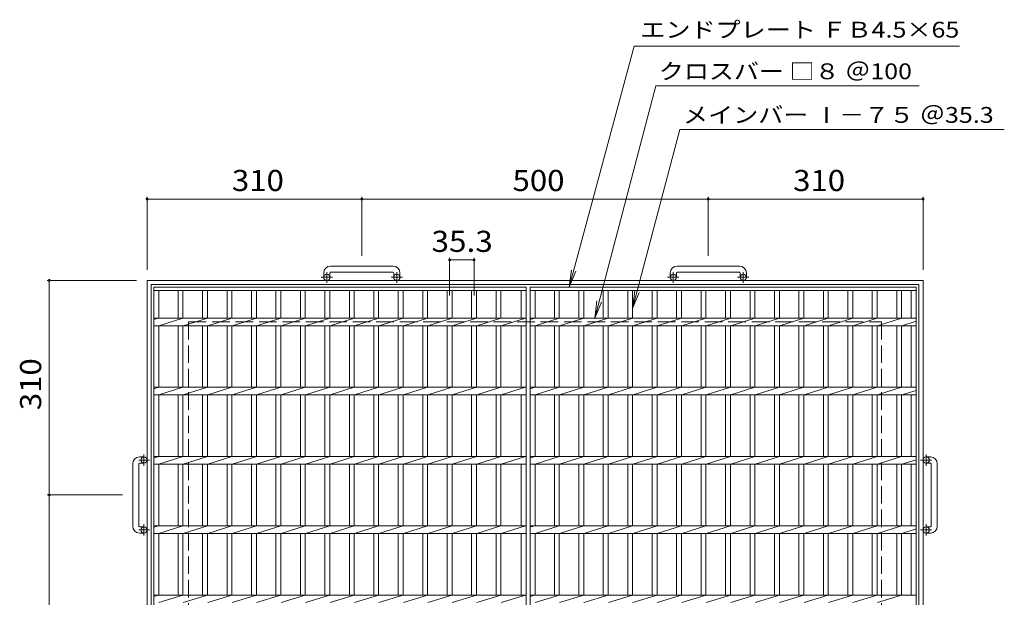
# Model space of a CAD drawing. Units: millimetres. Extents: x -1322 to 1754, y -1366 to 1196.
# Drawn here: x -1322 to 99, y 362 to 1196 of the extents above; entities that cross this region are included whole.
import ezdxf

# ---------------------------------------------------------------- set-up
doc = ezdxf.new("R2010")
doc.units = ezdxf.units.MM
doc.header["$LTSCALE"] = 10
doc.linetypes.add('JWW_CENTER1', pattern=[6.773333, 4.233333, -0.846667, 0.846667, -0.846667])
doc.linetypes.add('JWW_DASHED3', pattern=[3.386667, 2.54, -0.846667])
for name, color, linetype in [('C-1', 7, 'Continuous'), ('C-2', 7, 'Continuous'), ('C-4', 7, 'Continuous'), ('C-5', 7, 'Continuous')]:
    doc.layers.add(name, color=color, linetype=linetype)
doc.styles.add('ＭＳ ゴシック', font='txt', dxfattribs={"height": 1})

msp = doc.modelspace()

# ---------------------------------------------------------------- linework, layer by layer
at = {"layer": 'C-1', "color": 2, "linetype": 'Continuous', "lineweight": 9}
for p, q in [((-783.3, 840), (-873.3, 840)), ((-283.3, 840), (-373.3, 840)), ((-883.3, 830), (-883.3, 823.9)), ((-874.3, 830), (-874.3, 823.9)), ((-873.3, 831), (-783.3, 831)), ((-782.3, 830), (-782.3, 823.9)), ((-773.3, 830), (-773.3, 823.9)), ((-383.3, 830), (-383.3, 823.9)), ((-374.3, 830), (-374.3, 823.9)), ((-373.3, 831), (-283.3, 831)), ((-282.3, 830), (-282.3, 823.9)), ((-273.3, 830), (-273.3, 823.9)), ((-1138.3, 819.4), (-1138.3, -300.6)), ((-1138.3, 819.4), (-18.3, 819.4)), ((-1132.3, 813.4), (-1132.3, -294.6)), ((-1132.3, 813.4), (-24.3, 813.4)), ((-24.3, 813.4), (-24.3, -294.6)), ((-18.3, 819.4), (-18.3, -300.6)), ((-1158.9, 554.4), (-1158.9, 464.4)), ((-1149.9, 464.4), (-1149.9, 554.4)), ((-1148.9, 564.4), (-1142.8, 564.4)), ((-1148.9, 555.4), (-1142.8, 555.4)), ((-7.7, 564.4), (-13.8, 564.4)), ((-7.7, 555.4), (-13.8, 555.4)), ((-6.7, 464.4), (-6.7, 554.4)), ((2.3, 554.4), (2.3, 464.4)), ((-1148.9, 463.4), (-1142.8, 463.4)), ((-7.7, 463.4), (-13.8, 463.4)), ((-1148.9, 454.4), (-1142.8, 454.4)), ((-7.7, 454.4), (-13.8, 454.4))]:
    msp.add_line(p, q, dxfattribs=at)
at = {"layer": 'C-1', "color": 2, "linetype": 'JWW_CENTER1', "lineweight": 9}
for p, q in [((-878.8, 815.8), (-878.8, 831.4)), ((-777.8, 815.8), (-777.8, 831.4)), ((-378.8, 815.8), (-378.8, 831.4)), ((-277.8, 815.8), (-277.8, 831.4)), ((-870.7, 823.9), (-887.1, 823.9)), ((-769.7, 823.9), (-786.1, 823.9)), ((-370.7, 823.9), (-387.1, 823.9)), ((-269.7, 823.9), (-286.1, 823.9)), ((-1134.7, 559.9), (-1150.3, 559.9)), ((-1142.8, 568.1), (-1142.8, 551.7)), ((-21.9, 559.9), (-6.3, 559.9)), ((-13.8, 568.1), (-13.8, 551.7)), ((-1134.7, 458.9), (-1150.3, 458.9)), ((-1142.8, 467.1), (-1142.8, 450.7)), ((-21.9, 458.9), (-6.3, 458.9)), ((-13.8, 467.1), (-13.8, 450.7))]:
    msp.add_line(p, q, dxfattribs=at)
at = {"layer": 'C-1', "color": 2, "linetype": 'JWW_DASHED3', "lineweight": 9}
for p, q in [((-1078.3, 759.4), (-1078.3, -240.6)), ((-1078.3, 759.4), (-78.3, 759.4)), ((-78.3, 759.4), (-78.3, -240.6))]:
    msp.add_line(p, q, dxfattribs=at)
at = {"layer": 'C-1', "color": 2, "linetype": 'Continuous', "lineweight": 9}
for centre in [(-878.8, 823.9), (-777.8, 823.9), (-378.8, 823.9), (-277.8, 823.9), (-1142.8, 559.9), (-13.8, 559.9), (-1142.8, 458.9), (-13.8, 458.9)]:
    msp.add_circle(centre, 4.5, dxfattribs=at)
for centre, radius, start, end in [((-873.3, 830), 10, 90, 180), ((-783.3, 830), 10, 0, 90), ((-373.3, 830), 10, 90, 180), ((-283.3, 830), 10, 0, 90), ((-873.3, 830), 1, 90, 180), ((-783.3, 830), 1, 0, 90), ((-373.3, 830), 1, 90, 180), ((-283.3, 830), 1, 0, 90), ((-1148.9, 554.4), 10, 90, 180), ((-1148.9, 554.4), 1, 90, 180), ((-7.7, 554.4), 10, 0, 90), ((-7.7, 554.4), 1, 0, 90), ((-1148.9, 464.4), 10, 180, 270), ((-1148.9, 464.4), 1, 180, 270), ((-7.7, 464.4), 10, 270, 0), ((-7.7, 464.4), 1, 270, 0)]:
    msp.add_arc(centre, radius, start, end, dxfattribs=at)
at = {"layer": 'C-2', "color": 3, "linetype": 'Continuous', "lineweight": 9}
for p, q in [((-1128.3, 809.4), (-591.3, 809.4)), ((-1128.3, -290.6), (-1128.3, 809.4)), ((-1128.3, 804.9), (-591.3, 804.9)), ((-1121.3, 764.9), (-1121.3, 804.9)), ((-1093.4, 804.9), (-1093.4, 764.9)), ((-1086.4, 804.9), (-1086.4, 764.9)), ((-1058.1, 804.9), (-1058.1, 764.9)), ((-1051.1, 804.9), (-1051.1, 764.9)), ((-1022.8, 804.9), (-1022.8, 764.9)), ((-1015.8, 804.9), (-1015.8, 764.9)), ((-987.5, 804.9), (-987.5, 764.9)), ((-980.5, 804.9), (-980.5, 764.9)), ((-952.2, 804.9), (-952.2, 764.9)), ((-945.2, 804.9), (-945.2, 764.9)), ((-916.9, 804.9), (-916.9, 764.9)), ((-909.9, 804.9), (-909.9, 764.9)), ((-881.6, 804.9), (-881.6, 764.9)), ((-874.6, 804.9), (-874.6, 764.9)), ((-846.3, 804.9), (-846.3, 764.9)), ((-839.3, 804.9), (-839.3, 764.9)), ((-811, 804.9), (-811, 764.9)), ((-804, 804.9), (-804, 764.9)), ((-775.7, 804.9), (-775.7, 764.9)), ((-768.7, 804.9), (-768.7, 764.9)), ((-740.4, 804.9), (-740.4, 764.9)), ((-733.4, 804.9), (-733.4, 764.9)), ((-705.1, 804.9), (-705.1, 764.9)), ((-698.1, 804.9), (-698.1, 764.9)), ((-669.8, 804.9), (-669.8, 764.9)), ((-662.8, 804.9), (-662.8, 764.9)), ((-634.5, 804.9), (-634.5, 764.9)), ((-627.5, 804.9), (-627.5, 764.9)), ((-598.3, 804.9), (-598.3, 764.9)), ((-591.3, 809.4), (-591.3, -290.6)), ((-585.3, -290.6), (-585.3, 809.4)), ((-585.3, 809.4), (-28.3, 809.4)), ((-585.3, 804.9), (-28.3, 804.9)), ((-578.3, 764.9), (-578.3, 804.9)), ((-550.4, 804.9), (-550.4, 764.9)), ((-543.4, 804.9), (-543.4, 764.9)), ((-515.1, 804.9), (-515.1, 764.9)), ((-508.1, 804.9), (-508.1, 764.9)), ((-479.8, 804.9), (-479.8, 764.9)), ((-472.8, 804.9), (-472.8, 764.9)), ((-444.5, 804.9), (-444.5, 764.9)), ((-437.5, 804.9), (-437.5, 764.9)), ((-409.2, 804.9), (-409.2, 764.9)), ((-402.2, 804.9), (-402.2, 764.9)), ((-373.9, 804.9), (-373.9, 764.9)), ((-366.9, 804.9), (-366.9, 764.9)), ((-338.6, 804.9), (-338.6, 764.9)), ((-331.6, 804.9), (-331.6, 764.9)), ((-303.3, 804.9), (-303.3, 764.9)), ((-296.3, 804.9), (-296.3, 764.9)), ((-268, 804.9), (-268, 764.9)), ((-261, 804.9), (-261, 764.9)), ((-232.7, 804.9), (-232.7, 764.9)), ((-225.7, 804.9), (-225.7, 764.9)), ((-197.4, 804.9), (-197.4, 764.9)), ((-190.4, 804.9), (-190.4, 764.9)), ((-162.1, 804.9), (-162.1, 764.9)), ((-155.1, 804.9), (-155.1, 764.9)), ((-126.8, 804.9), (-126.8, 764.9)), ((-119.8, 804.9), (-119.8, 764.9)), ((-91.5, 804.9), (-91.5, 764.9)), ((-84.5, 804.9), (-84.5, 764.9)), ((-56.2, 804.9), (-56.2, 764.9)), ((-49.2, 804.9), (-49.2, 764.9)), ((-35.3, 804.9), (-35.3, 764.9)), ((-28.3, 809.4), (-28.3, -290.6)), ((-1128.3, 762.8), (-1121.7, 764.9)), ((-1128.3, 764.9), (-591.3, 764.9)), ((-1128.3, 753.9), (-591.3, 753.9)), ((-1121.3, 753.9), (-1086.4, 764.9)), ((-1121.3, 664.9), (-1121.3, 753.9)), ((-1093.4, 753.9), (-1093.4, 664.9)), ((-1086.4, 753.9), (-1086.4, 664.9)), ((-1086, 753.9), (-1051.1, 764.9)), ((-1058.1, 753.9), (-1058.1, 664.9)), ((-1051.1, 753.9), (-1051.1, 664.9)), ((-1050.7, 753.9), (-1015.8, 764.9)), ((-1022.8, 753.9), (-1022.8, 664.9)), ((-1015.8, 753.9), (-1015.8, 664.9)), ((-1015.4, 753.9), (-980.5, 764.9)), ((-987.5, 753.9), (-987.5, 664.9)), ((-980.5, 753.9), (-980.5, 664.9)), ((-980.1, 753.9), (-945.2, 764.9)), ((-952.2, 753.9), (-952.2, 664.9)), ((-945.2, 753.9), (-945.2, 664.9)), ((-944.8, 753.9), (-909.9, 764.9)), ((-916.9, 753.9), (-916.9, 664.9)), ((-909.9, 753.9), (-909.9, 664.9)), ((-909.5, 753.9), (-874.6, 764.9)), ((-881.6, 753.9), (-881.6, 664.9)), ((-874.6, 753.9), (-874.6, 664.9)), ((-874.2, 753.9), (-839.3, 764.9)), ((-846.3, 753.9), (-846.3, 664.9)), ((-839.3, 753.9), (-839.3, 664.9)), ((-838.9, 753.9), (-804, 764.9)), ((-811, 753.9), (-811, 664.9)), ((-804, 753.9), (-804, 664.9)), ((-803.6, 753.9), (-768.7, 764.9)), ((-775.7, 753.9), (-775.7, 664.9)), ((-768.7, 753.9), (-768.7, 664.9)), ((-768.3, 753.9), (-733.4, 764.9)), ((-740.4, 753.9), (-740.4, 664.9)), ((-733.4, 753.9), (-733.4, 664.9)), ((-733, 753.9), (-698.1, 764.9)), ((-705.1, 753.9), (-705.1, 664.9)), ((-698.1, 753.9), (-698.1, 664.9)), ((-697.7, 753.9), (-662.8, 764.9)), ((-669.8, 753.9), (-669.8, 664.9)), ((-662.8, 753.9), (-662.8, 664.9)), ((-662.4, 753.9), (-627.5, 764.9)), ((-634.5, 753.9), (-634.5, 664.9)), ((-627.5, 753.9), (-627.5, 664.9)), ((-627.1, 753.9), (-592.2, 764.9)), ((-598.3, 753.9), (-598.3, 664.9)), ((-585.3, 762.8), (-578.7, 764.9)), ((-585.3, 764.9), (-28.3, 764.9)), ((-585.3, 753.9), (-28.3, 753.9)), ((-578.3, 753.9), (-543.4, 764.9)), ((-578.3, 664.9), (-578.3, 753.9)), ((-550.4, 753.9), (-550.4, 664.9)), ((-543.4, 753.9), (-543.4, 664.9)), ((-543, 753.9), (-508.1, 764.9)), ((-515.1, 753.9), (-515.1, 664.9)), ((-508.1, 753.9), (-508.1, 664.9)), ((-507.7, 753.9), (-472.8, 764.9)), ((-479.8, 753.9), (-479.8, 664.9)), ((-472.8, 753.9), (-472.8, 664.9)), ((-472.4, 753.9), (-437.5, 764.9)), ((-444.5, 753.9), (-444.5, 664.9)), ((-437.5, 753.9), (-437.5, 664.9)), ((-437.1, 753.9), (-402.2, 764.9)), ((-409.2, 753.9), (-409.2, 664.9)), ((-402.2, 753.9), (-402.2, 664.9)), ((-401.8, 753.9), (-366.9, 764.9)), ((-373.9, 753.9), (-373.9, 664.9)), ((-366.9, 753.9), (-366.9, 664.9)), ((-366.5, 753.9), (-331.6, 764.9)), ((-338.6, 753.9), (-338.6, 664.9)), ((-331.6, 753.9), (-331.6, 664.9)), ((-331.2, 753.9), (-296.3, 764.9)), ((-303.3, 753.9), (-303.3, 664.9)), ((-296.3, 753.9), (-296.3, 664.9)), ((-295.9, 753.9), (-261, 764.9)), ((-268, 753.9), (-268, 664.9)), ((-261, 753.9), (-261, 664.9)), ((-260.6, 753.9), (-225.7, 764.9)), ((-232.7, 753.9), (-232.7, 664.9)), ((-225.7, 753.9), (-225.7, 664.9)), ((-225.3, 753.9), (-190.4, 764.9)), ((-197.4, 753.9), (-197.4, 664.9)), ((-190.4, 753.9), (-190.4, 664.9)), ((-190, 753.9), (-155.1, 764.9)), ((-162.1, 753.9), (-162.1, 664.9)), ((-155.1, 753.9), (-155.1, 664.9)), ((-154.7, 753.9), (-119.8, 764.9)), ((-126.8, 753.9), (-126.8, 664.9)), ((-119.8, 753.9), (-119.8, 664.9)), ((-119.4, 753.9), (-84.5, 764.9)), ((-91.5, 753.9), (-91.5, 664.9)), ((-84.5, 753.9), (-84.5, 664.9)), ((-84.1, 753.9), (-49.2, 764.9)), ((-56.2, 753.9), (-56.2, 664.9)), ((-49.2, 753.9), (-49.2, 664.9)), ((-48.8, 753.9), (-28.3, 760.4)), ((-35.3, 753.9), (-35.3, 664.9)), ((-1128.3, 662.8), (-1121.7, 664.9)), ((-1128.3, 664.9), (-591.3, 664.9)), ((-1128.3, 653.9), (-591.3, 653.9)), ((-1121.3, 653.9), (-1086.4, 664.9)), ((-1121.3, 564.9), (-1121.3, 653.9)), ((-1093.4, 653.9), (-1093.4, 564.9)), ((-1086.4, 653.9), (-1086.4, 564.9)), ((-1086, 653.9), (-1051.1, 664.9)), ((-1058.1, 653.9), (-1058.1, 564.9)), ((-1051.1, 653.9), (-1051.1, 564.9)), ((-1050.7, 653.9), (-1015.8, 664.9)), ((-1022.8, 653.9), (-1022.8, 564.9)), ((-1015.8, 653.9), (-1015.8, 564.9)), ((-1015.4, 653.9), (-980.5, 664.9)), ((-987.5, 653.9), (-987.5, 564.9)), ((-980.5, 653.9), (-980.5, 564.9)), ((-980.1, 653.9), (-945.2, 664.9)), ((-952.2, 653.9), (-952.2, 564.9)), ((-945.2, 653.9), (-945.2, 564.9)), ((-944.8, 653.9), (-909.9, 664.9)), ((-916.9, 653.9), (-916.9, 564.9)), ((-909.9, 653.9), (-909.9, 564.9)), ((-909.5, 653.9), (-874.6, 664.9)), ((-881.6, 653.9), (-881.6, 564.9)), ((-874.6, 653.9), (-874.6, 564.9)), ((-874.2, 653.9), (-839.3, 664.9)), ((-846.3, 653.9), (-846.3, 564.9)), ((-839.3, 653.9), (-839.3, 564.9)), ((-838.9, 653.9), (-804, 664.9)), ((-811, 653.9), (-811, 564.9)), ((-804, 653.9), (-804, 564.9)), ((-803.6, 653.9), (-768.7, 664.9)), ((-775.7, 653.9), (-775.7, 564.9)), ((-768.7, 653.9), (-768.7, 564.9)), ((-768.3, 653.9), (-733.4, 664.9)), ((-740.4, 653.9), (-740.4, 564.9)), ((-733.4, 653.9), (-733.4, 564.9)), ((-733, 653.9), (-698.1, 664.9)), ((-705.1, 653.9), (-705.1, 564.9)), ((-698.1, 653.9), (-698.1, 564.9)), ((-697.7, 653.9), (-662.8, 664.9)), ((-669.8, 653.9), (-669.8, 564.9)), ((-662.8, 653.9), (-662.8, 564.9)), ((-662.4, 653.9), (-627.5, 664.9)), ((-634.5, 653.9), (-634.5, 564.9)), ((-627.5, 653.9), (-627.5, 564.9)), ((-627.1, 653.9), (-592.2, 664.9)), ((-598.3, 653.9), (-598.3, 564.9)), ((-585.3, 662.8), (-578.7, 664.9)), ((-585.3, 664.9), (-28.3, 664.9)), ((-585.3, 653.9), (-28.3, 653.9)), ((-578.3, 653.9), (-543.4, 664.9)), ((-578.3, 564.9), (-578.3, 653.9)), ((-550.4, 653.9), (-550.4, 564.9)), ((-543.4, 653.9), (-543.4, 564.9)), ((-543, 653.9), (-508.1, 664.9)), ((-515.1, 653.9), (-515.1, 564.9)), ((-508.1, 653.9), (-508.1, 564.9)), ((-507.7, 653.9), (-472.8, 664.9)), ((-479.8, 653.9), (-479.8, 564.9)), ((-472.8, 653.9), (-472.8, 564.9)), ((-472.4, 653.9), (-437.5, 664.9)), ((-444.5, 653.9), (-444.5, 564.9)), ((-437.5, 653.9), (-437.5, 564.9)), ((-437.1, 653.9), (-402.2, 664.9)), ((-409.2, 653.9), (-409.2, 564.9)), ((-402.2, 653.9), (-402.2, 564.9)), ((-401.8, 653.9), (-366.9, 664.9)), ((-373.9, 653.9), (-373.9, 564.9)), ((-366.9, 653.9), (-366.9, 564.9)), ((-366.5, 653.9), (-331.6, 664.9)), ((-338.6, 653.9), (-338.6, 564.9)), ((-331.6, 653.9), (-331.6, 564.9)), ((-331.2, 653.9), (-296.3, 664.9)), ((-303.3, 653.9), (-303.3, 564.9)), ((-296.3, 653.9), (-296.3, 564.9)), ((-295.9, 653.9), (-261, 664.9)), ((-268, 653.9), (-268, 564.9)), ((-261, 653.9), (-261, 564.9)), ((-260.6, 653.9), (-225.7, 664.9)), ((-232.7, 653.9), (-232.7, 564.9)), ((-225.7, 653.9), (-225.7, 564.9)), ((-225.3, 653.9), (-190.4, 664.9)), ((-197.4, 653.9), (-197.4, 564.9)), ((-190.4, 653.9), (-190.4, 564.9)), ((-190, 653.9), (-155.1, 664.9)), ((-162.1, 653.9), (-162.1, 564.9)), ((-155.1, 653.9), (-155.1, 564.9)), ((-154.7, 653.9), (-119.8, 664.9)), ((-126.8, 653.9), (-126.8, 564.9)), ((-119.8, 653.9), (-119.8, 564.9)), ((-119.4, 653.9), (-84.5, 664.9)), ((-91.5, 653.9), (-91.5, 564.9)), ((-84.5, 653.9), (-84.5, 564.9)), ((-84.1, 653.9), (-49.2, 664.9)), ((-56.2, 653.9), (-56.2, 564.9)), ((-49.2, 653.9), (-49.2, 564.9)), ((-48.8, 653.9), (-28.3, 660.4)), ((-35.3, 653.9), (-35.3, 564.9)), ((-1128.3, 562.8), (-1121.7, 564.9)), ((-1128.3, 564.9), (-591.3, 564.9)), ((-1121.3, 553.9), (-1086.4, 564.9)), ((-1086, 553.9), (-1051.1, 564.9)), ((-1050.7, 553.9), (-1015.8, 564.9)), ((-1015.4, 553.9), (-980.5, 564.9)), ((-980.1, 553.9), (-945.2, 564.9)), ((-944.8, 553.9), (-909.9, 564.9)), ((-909.5, 553.9), (-874.6, 564.9)), ((-874.2, 553.9), (-839.3, 564.9)), ((-838.9, 553.9), (-804, 564.9)), ((-803.6, 553.9), (-768.7, 564.9)), ((-768.3, 553.9), (-733.4, 564.9)), ((-733, 553.9), (-698.1, 564.9)), ((-697.7, 553.9), (-662.8, 564.9)), ((-662.4, 553.9), (-627.5, 564.9)), ((-627.1, 553.9), (-592.2, 564.9)), ((-585.3, 562.8), (-578.7, 564.9)), ((-585.3, 564.9), (-28.3, 564.9)), ((-578.3, 553.9), (-543.4, 564.9)), ((-543, 553.9), (-508.1, 564.9)), ((-507.7, 553.9), (-472.8, 564.9)), ((-472.4, 553.9), (-437.5, 564.9)), ((-437.1, 553.9), (-402.2, 564.9)), ((-401.8, 553.9), (-366.9, 564.9)), ((-366.5, 553.9), (-331.6, 564.9)), ((-331.2, 553.9), (-296.3, 564.9)), ((-295.9, 553.9), (-261, 564.9)), ((-260.6, 553.9), (-225.7, 564.9)), ((-225.3, 553.9), (-190.4, 564.9)), ((-190, 553.9), (-155.1, 564.9)), ((-154.7, 553.9), (-119.8, 564.9)), ((-119.4, 553.9), (-84.5, 564.9)), ((-84.1, 553.9), (-49.2, 564.9)), ((-48.8, 553.9), (-28.3, 560.4)), ((-1128.3, 553.9), (-591.3, 553.9)), ((-1121.3, 464.9), (-1121.3, 553.9)), ((-1093.4, 553.9), (-1093.4, 464.9)), ((-1086.4, 553.9), (-1086.4, 464.9)), ((-1058.1, 553.9), (-1058.1, 464.9)), ((-1051.1, 553.9), (-1051.1, 464.9)), ((-1022.8, 553.9), (-1022.8, 464.9)), ((-1015.8, 553.9), (-1015.8, 464.9)), ((-987.5, 553.9), (-987.5, 464.9)), ((-980.5, 553.9), (-980.5, 464.9)), ((-952.2, 553.9), (-952.2, 464.9)), ((-945.2, 553.9), (-945.2, 464.9)), ((-916.9, 553.9), (-916.9, 464.9)), ((-909.9, 553.9), (-909.9, 464.9)), ((-881.6, 553.9), (-881.6, 464.9)), ((-874.6, 553.9), (-874.6, 464.9)), ((-846.3, 553.9), (-846.3, 464.9)), ((-839.3, 553.9), (-839.3, 464.9)), ((-811, 553.9), (-811, 464.9)), ((-804, 553.9), (-804, 464.9)), ((-775.7, 553.9), (-775.7, 464.9)), ((-768.7, 553.9), (-768.7, 464.9)), ((-740.4, 553.9), (-740.4, 464.9)), ((-733.4, 553.9), (-733.4, 464.9)), ((-705.1, 553.9), (-705.1, 464.9)), ((-698.1, 553.9), (-698.1, 464.9)), ((-669.8, 553.9), (-669.8, 464.9)), ((-662.8, 553.9), (-662.8, 464.9)), ((-634.5, 553.9), (-634.5, 464.9)), ((-627.5, 553.9), (-627.5, 464.9)), ((-598.3, 553.9), (-598.3, 464.9)), ((-585.3, 553.9), (-28.3, 553.9)), ((-578.3, 464.9), (-578.3, 553.9)), ((-550.4, 553.9), (-550.4, 464.9)), ((-543.4, 553.9), (-543.4, 464.9)), ((-515.1, 553.9), (-515.1, 464.9)), ((-508.1, 553.9), (-508.1, 464.9)), ((-479.8, 553.9), (-479.8, 464.9)), ((-472.8, 553.9), (-472.8, 464.9)), ((-444.5, 553.9), (-444.5, 464.9)), ((-437.5, 553.9), (-437.5, 464.9)), ((-409.2, 553.9), (-409.2, 464.9)), ((-402.2, 553.9), (-402.2, 464.9)), ((-373.9, 553.9), (-373.9, 464.9)), ((-366.9, 553.9), (-366.9, 464.9)), ((-338.6, 553.9), (-338.6, 464.9)), ((-331.6, 553.9), (-331.6, 464.9)), ((-303.3, 553.9), (-303.3, 464.9)), ((-296.3, 553.9), (-296.3, 464.9)), ((-268, 553.9), (-268, 464.9)), ((-261, 553.9), (-261, 464.9)), ((-232.7, 553.9), (-232.7, 464.9)), ((-225.7, 553.9), (-225.7, 464.9)), ((-197.4, 553.9), (-197.4, 464.9)), ((-190.4, 553.9), (-190.4, 464.9)), ((-162.1, 553.9), (-162.1, 464.9)), ((-155.1, 553.9), (-155.1, 464.9)), ((-126.8, 553.9), (-126.8, 464.9)), ((-119.8, 553.9), (-119.8, 464.9)), ((-91.5, 553.9), (-91.5, 464.9)), ((-84.5, 553.9), (-84.5, 464.9)), ((-56.2, 553.9), (-56.2, 464.9)), ((-49.2, 553.9), (-49.2, 464.9)), ((-35.3, 553.9), (-35.3, 464.9)), ((-1128.3, 462.8), (-1121.7, 464.9)), ((-1128.3, 464.9), (-591.3, 464.9)), ((-1121.3, 453.9), (-1086.4, 464.9)), ((-1086, 453.9), (-1051.1, 464.9)), ((-1050.7, 453.9), (-1015.8, 464.9)), ((-1015.4, 453.9), (-980.5, 464.9)), ((-980.1, 453.9), (-945.2, 464.9)), ((-944.8, 453.9), (-909.9, 464.9)), ((-909.5, 453.9), (-874.6, 464.9)), ((-874.2, 453.9), (-839.3, 464.9)), ((-838.9, 453.9), (-804, 464.9)), ((-803.6, 453.9), (-768.7, 464.9)), ((-768.3, 453.9), (-733.4, 464.9)), ((-733, 453.9), (-698.1, 464.9)), ((-697.7, 453.9), (-662.8, 464.9)), ((-662.4, 453.9), (-627.5, 464.9)), ((-627.1, 453.9), (-592.2, 464.9)), ((-585.3, 462.8), (-578.7, 464.9)), ((-585.3, 464.9), (-28.3, 464.9)), ((-578.3, 453.9), (-543.4, 464.9)), ((-543, 453.9), (-508.1, 464.9)), ((-507.7, 453.9), (-472.8, 464.9)), ((-472.4, 453.9), (-437.5, 464.9)), ((-437.1, 453.9), (-402.2, 464.9)), ((-401.8, 453.9), (-366.9, 464.9)), ((-366.5, 453.9), (-331.6, 464.9)), ((-331.2, 453.9), (-296.3, 464.9)), ((-295.9, 453.9), (-261, 464.9)), ((-260.6, 453.9), (-225.7, 464.9)), ((-225.3, 453.9), (-190.4, 464.9)), ((-190, 453.9), (-155.1, 464.9)), ((-154.7, 453.9), (-119.8, 464.9)), ((-119.4, 453.9), (-84.5, 464.9)), ((-84.1, 453.9), (-49.2, 464.9)), ((-48.8, 453.9), (-28.3, 460.4)), ((-1128.3, 453.9), (-591.3, 453.9)), ((-1121.3, 364.9), (-1121.3, 453.9)), ((-1093.4, 453.9), (-1093.4, 364.9)), ((-1086.4, 453.9), (-1086.4, 364.9)), ((-1058.1, 453.9), (-1058.1, 364.9)), ((-1051.1, 453.9), (-1051.1, 364.9)), ((-1022.8, 453.9), (-1022.8, 364.9)), ((-1015.8, 453.9), (-1015.8, 364.9)), ((-987.5, 453.9), (-987.5, 364.9)), ((-980.5, 453.9), (-980.5, 364.9)), ((-952.2, 453.9), (-952.2, 364.9)), ((-945.2, 453.9), (-945.2, 364.9)), ((-916.9, 453.9), (-916.9, 364.9)), ((-909.9, 453.9), (-909.9, 364.9)), ((-881.6, 453.9), (-881.6, 364.9)), ((-874.6, 453.9), (-874.6, 364.9)), ((-846.3, 453.9), (-846.3, 364.9)), ((-839.3, 453.9), (-839.3, 364.9)), ((-811, 453.9), (-811, 364.9)), ((-804, 453.9), (-804, 364.9)), ((-775.7, 453.9), (-775.7, 364.9)), ((-768.7, 453.9), (-768.7, 364.9)), ((-740.4, 453.9), (-740.4, 364.9)), ((-733.4, 453.9), (-733.4, 364.9)), ((-705.1, 453.9), (-705.1, 364.9)), ((-698.1, 453.9), (-698.1, 364.9)), ((-669.8, 453.9), (-669.8, 364.9)), ((-662.8, 453.9), (-662.8, 364.9)), ((-634.5, 453.9), (-634.5, 364.9)), ((-627.5, 453.9), (-627.5, 364.9)), ((-598.3, 453.9), (-598.3, 364.9)), ((-585.3, 453.9), (-28.3, 453.9)), ((-578.3, 364.9), (-578.3, 453.9)), ((-550.4, 453.9), (-550.4, 364.9)), ((-543.4, 453.9), (-543.4, 364.9)), ((-515.1, 453.9), (-515.1, 364.9)), ((-508.1, 453.9), (-508.1, 364.9)), ((-479.8, 453.9), (-479.8, 364.9)), ((-472.8, 453.9), (-472.8, 364.9)), ((-444.5, 453.9), (-444.5, 364.9)), ((-437.5, 453.9), (-437.5, 364.9)), ((-409.2, 453.9), (-409.2, 364.9)), ((-402.2, 453.9), (-402.2, 364.9)), ((-373.9, 453.9), (-373.9, 364.9)), ((-366.9, 453.9), (-366.9, 364.9)), ((-338.6, 453.9), (-338.6, 364.9)), ((-331.6, 453.9), (-331.6, 364.9)), ((-303.3, 453.9), (-303.3, 364.9)), ((-296.3, 453.9), (-296.3, 364.9)), ((-268, 453.9), (-268, 364.9)), ((-261, 453.9), (-261, 364.9)), ((-232.7, 453.9), (-232.7, 364.9)), ((-225.7, 453.9), (-225.7, 364.9)), ((-197.4, 453.9), (-197.4, 364.9)), ((-190.4, 453.9), (-190.4, 364.9)), ((-162.1, 453.9), (-162.1, 364.9)), ((-155.1, 453.9), (-155.1, 364.9)), ((-126.8, 453.9), (-126.8, 364.9)), ((-119.8, 453.9), (-119.8, 364.9)), ((-91.5, 453.9), (-91.5, 364.9)), ((-84.5, 453.9), (-84.5, 364.9)), ((-56.2, 453.9), (-56.2, 364.9)), ((-49.2, 453.9), (-49.2, 364.9)), ((-35.3, 453.9), (-35.3, 364.9)), ((-1128.3, 362.8), (-1121.7, 364.9)), ((-1128.3, 364.9), (-591.3, 364.9)), ((-1121.3, 353.9), (-1086.4, 364.9)), ((-1086, 353.9), (-1051.1, 364.9)), ((-1050.7, 353.9), (-1015.8, 364.9)), ((-1015.4, 353.9), (-980.5, 364.9)), ((-980.1, 353.9), (-945.2, 364.9)), ((-944.8, 353.9), (-909.9, 364.9)), ((-909.5, 353.9), (-874.6, 364.9)), ((-874.2, 353.9), (-839.3, 364.9)), ((-838.9, 353.9), (-804, 364.9)), ((-803.6, 353.9), (-768.7, 364.9)), ((-768.3, 353.9), (-733.4, 364.9)), ((-733, 353.9), (-698.1, 364.9)), ((-697.7, 353.9), (-662.8, 364.9)), ((-662.4, 353.9), (-627.5, 364.9)), ((-627.1, 353.9), (-592.2, 364.9)), ((-585.3, 362.8), (-578.7, 364.9)), ((-585.3, 364.9), (-28.3, 364.9)), ((-578.3, 353.9), (-543.4, 364.9)), ((-543, 353.9), (-508.1, 364.9)), ((-507.7, 353.9), (-472.8, 364.9)), ((-472.4, 353.9), (-437.5, 364.9)), ((-437.1, 353.9), (-402.2, 364.9)), ((-401.8, 353.9), (-366.9, 364.9)), ((-366.5, 353.9), (-331.6, 364.9)), ((-331.2, 353.9), (-296.3, 364.9)), ((-295.9, 353.9), (-261, 364.9)), ((-260.6, 353.9), (-225.7, 364.9)), ((-225.3, 353.9), (-190.4, 364.9)), ((-190, 353.9), (-155.1, 364.9)), ((-154.7, 353.9), (-119.8, 364.9)), ((-119.4, 353.9), (-84.5, 364.9)), ((-84.1, 353.9), (-49.2, 364.9))]:
    msp.add_line(p, q, dxfattribs=at)
at = {"layer": 'C-4', "color": 7, "linetype": 'Continuous', "lineweight": 9}
for p, q in [((-1138.3, 834.4), (-1138.3, 939.8)), ((-828.3, 855), (-828.3, 939.8)), ((-328.3, 855), (-328.3, 939.8)), ((-18.3, 834.4), (-18.3, 939.8)), ((-1138.3, 936.8), (-828.3, 936.8)), ((-828.3, 936.8), (-328.3, 936.8)), ((-328.3, 936.8), (-18.3, 936.8)), ((-701.6, 851.8), (-701.6, 797.3)), ((-701.6, 848.8), (-666.3, 848.8)), ((-666.3, 851.8), (-666.3, 797.3)), ((-1153.3, 819.4), (-1282.4, 819.4)), ((-1279.4, 819.4), (-1279.4, 509.4)), ((-1173.9, 509.4), (-1282.4, 509.4)), ((-1279.4, 509.4), (-1279.4, 9.4))]:
    msp.add_line(p, q, dxfattribs=at)
at = {"layer": 'C-4', "color": 7, "linetype": 'Continuous', "lineweight": 9, "const_width": 2}
for points in [[(-1137.3, 936.8, 0.414214), (-1138.3, 937.8, 0.414214), (-1139.3, 936.8, 0.414214), (-1138.3, 935.8, 0.414214)], [(-827.3, 936.8, 0.414214), (-828.3, 937.8, 0.414214), (-829.3, 936.8, 0.414214), (-828.3, 935.8, 0.414214)], [(-327.3, 936.8, 0.414214), (-328.3, 937.8, 0.414214), (-329.3, 936.8, 0.414214), (-328.3, 935.8, 0.414214)], [(-17.3, 936.8, 0.414214), (-18.3, 937.8, 0.414214), (-19.3, 936.8, 0.414214), (-18.3, 935.8, 0.414214)], [(-700.6, 848.8, 0.414214), (-701.6, 849.8, 0.414214), (-702.6, 848.8, 0.414214), (-701.6, 847.8, 0.414214)], [(-665.3, 848.8, 0.414214), (-666.3, 849.8, 0.414214), (-667.3, 848.8, 0.414214), (-666.3, 847.8, 0.414214)], [(-1278.4, 819.4, 0.414214), (-1279.4, 820.4, 0.414214), (-1280.4, 819.4, 0.414214), (-1279.4, 818.4, 0.414214)], [(-1278.4, 509.4, 0.414214), (-1279.4, 510.4, 0.414214), (-1280.4, 509.4, 0.414214), (-1279.4, 508.4, 0.414214)]]:
    msp.add_lwpolyline(points, format="xyb", close=True, dxfattribs=at)
at = {"layer": 'C-5', "color": 7, "linetype": 'Continuous', "lineweight": 9}
for p, q in [((-528.8, 809.4), (-435, 1157.7)), ((-435, 1157.7), (34.1, 1157.7)), ((-492, 764.9), (-404.1, 1100.5)), ((-404.1, 1100.5), (-23.7, 1100.5)), ((-437.5, 778.9), (-369.1, 1037.4)), ((-369.1, 1037.4), (99, 1037.4)), ((-528.8, 809.4), (-525.6, 834.2)), ((-528.8, 809.4), (-519.3, 832.5)), ((-437.5, 778.9), (-434.3, 803.7)), ((-437.5, 778.9), (-428, 802)), ((-492, 764.9), (-488.9, 789.7)), ((-492, 764.9), (-482.6, 788.1))]:
    msp.add_line(p, q, dxfattribs=at)

# ---------------------------------------------------------------- texts
at = {"layer": 'C-4', "color": 2, "linetype": 'Continuous', "lineweight": 211, "style": 'ＭＳ ゴシック'}
for s, width, p in [('310', 1.083333, (-1015.8, 948.4)), ('500', 1.083333, (-610.8, 948.4)), ('310', 1.083333, (-205.8, 948.4)), ('35.3', 1.09375, (-727.7, 860.5))]:
    msp.add_text(s, height=30.48, dxfattribs=dict(at, width=width)).set_placement(p)
at = {"layer": 'C-4', "color": 2, "linetype": 'Continuous', "lineweight": 211, "style": 'ＭＳ ゴシック', "width": 1.083333}
msp.add_text('310', height=30.48, rotation=90, dxfattribs=at).set_placement((-1291.1, 631.9))
at = {"layer": 'C-5', "color": 7, "linetype": 'Continuous', "lineweight": 211, "style": 'ＭＳ ゴシック'}
for s, width, p in [('エンドプレート ＦＢ4.5×65', 1.160256, (-426.3, 1170)), ('クロスバー □８ ＠100', 1.15873, (-399.7, 1109.9)), ('メインバー Ⅰ－７５ ＠35.3', 1.160256, (-364.7, 1046.9))]:
    msp.add_text(s, height=22.86, dxfattribs=dict(at, width=width)).set_placement(p)

doc.saveas('drawing.dxf')
